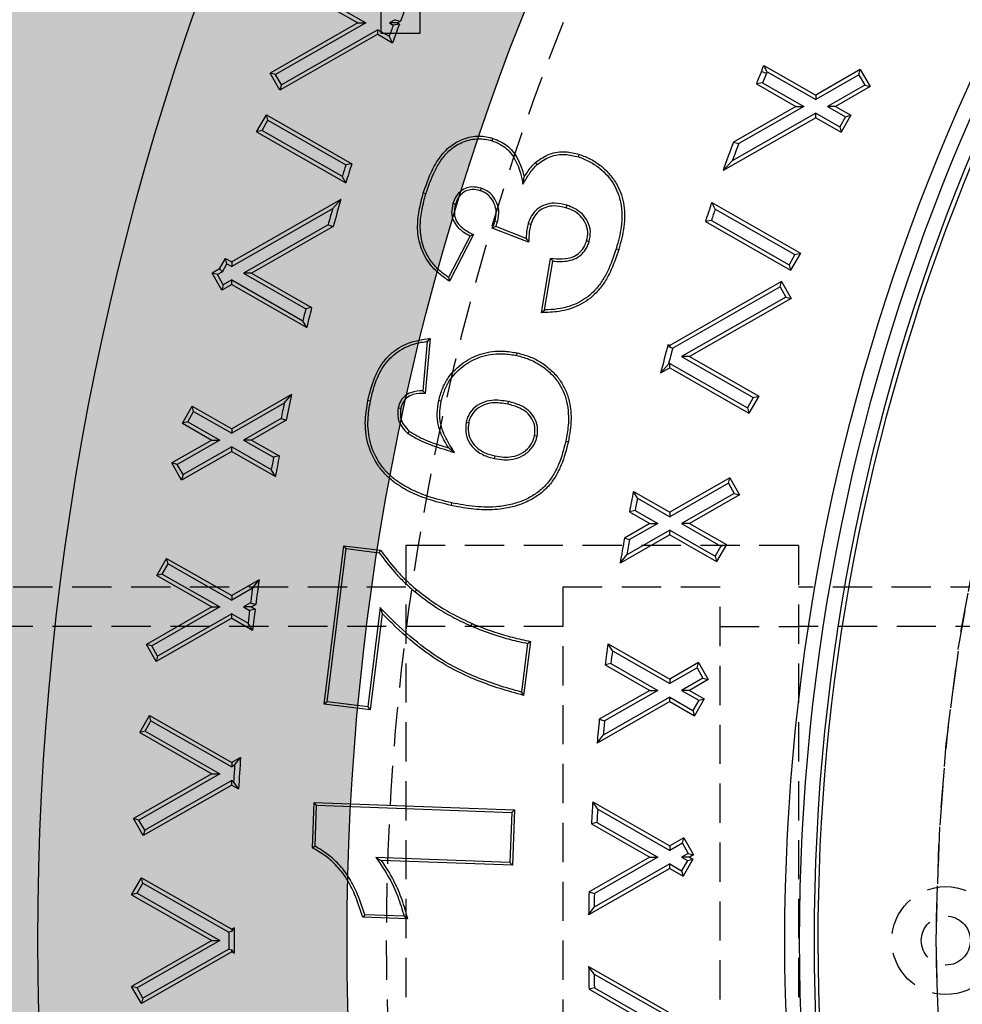
# Model space of a CAD drawing. Units: inches. Extents: x -189 to 1330, y 15 to 314.
# Drawn here: x -153 to -147, y 260 to 266 of the extents above; entities that cross this region are included whole.
import ezdxf

# ---------------------------------------------------------------- set-up
doc = ezdxf.new("R2010")
doc.units = ezdxf.units.IN
doc.header["$MEASUREMENT"] = 0
doc.linetypes.add('HIDDEN', pattern=[0.375, 0.25, -0.125])
doc.layers.add('1-HIDDEN', color=252, linetype='HIDDEN')

# ---------------------------------------------------------------- blocks, each defined once
blk = doc.blocks.new('A$C6A1F58F0')
at = {"color": 252, "linetype": 'HIDDEN'}
for p, q in [((11.7067, 40.8637), (2.1964, 40.8637)), ((12.7067, 40.6137), (2.1964, 40.6137))]:
    blk.add_line(p, q, dxfattribs=at)
at = {"layer": '1-HIDDEN'}
for p, q in [((11.7067, 41.1293), (11.7067, 36.098)), ((14.2067, 41.1293), (11.7067, 41.1293)), ((14.2067, 41.1293), (14.2067, 36.098)), ((12.7067, 40.8637), (12.7067, 36.3637)), ((13.7067, 40.8637), (12.7067, 40.8637)), ((13.7067, 38.6137), (13.7067, 40.8637)), ((18.0493, 40.8637), (14.2067, 40.8637)), ((13.7067, 40.6137), (14.2067, 40.6137)), ((18.0817, 40.6137), (14.2067, 40.6137)), ((13.7067, 36.3637), (13.7067, 38.6137))]:
    blk.add_line(p, q, dxfattribs=at)
for radius in [0.3438, 0.1562]:
    blk.add_circle((15.1442, 38.6137), radius, dxfattribs=at)
for start, end in [(360, 179.99999), (90.67152, 179.32848), (179.32848, 180), (180, 180.67152), (180, 360), (180.67152, 269.32848)]:
    blk.add_arc((27.3317, 38.6137), 12.25, start, end, dxfattribs=at)
for points, knots in [([(27.3317, 54.3637), (26.8254, 54.3637), (26.3124, 54.3392), (25.2834, 54.2385), (24.7673, 54.1623), (23.2286, 53.8558), (22.2158, 53.5464), (20.2838, 52.7376), (19.3628, 52.2376), (17.6631, 51.0889), (16.8843, 50.4402), (15.5075, 49.0633), (14.859, 48.2857), (13.7095, 46.5855), (13.2083, 45.6629), (12.3982, 43.7277), (12.0886, 42.7131), (11.6803, 40.6608), (11.5817, 39.623), (11.5817, 38.6137)], [0, 0, 0, 0, 1.519024, 1.519024, 3.038048, 3.038048, 6.076096, 6.076096, 9.114145, 9.114145, 12.152193, 12.152193, 15.180264, 15.180264, 18.208334, 18.208334, 21.236405, 21.236405, 24.264476, 24.264476, 24.264476, 24.264476]), ([(11.5817, 38.6137), (11.5817, 37.6043), (11.6803, 36.5665), (12.0886, 34.5142), (12.3982, 33.4997), (13.2083, 31.5644), (13.7095, 30.6418), (14.859, 28.9417), (15.5075, 28.164), (16.8843, 26.7872), (17.6631, 26.1384), (19.3628, 24.9898), (20.2838, 24.4897), (22.2158, 23.6809), (23.2286, 23.3716), (24.7673, 23.065), (25.2834, 22.9889), (26.3124, 22.8882), (26.8254, 22.8637), (27.3317, 22.8637)], [24.264476, 24.264476, 24.264476, 24.264476, 27.292547, 27.292547, 30.320618, 30.320618, 33.348688, 33.348688, 36.376759, 36.376759, 39.414807, 39.414807, 42.452856, 42.452856, 45.490904, 45.490904, 47.009928, 47.009928, 48.528952, 48.528952, 48.528952, 48.528952])]:
    blk.add_open_spline(points, degree=3, knots=knots, dxfattribs=at)
blk = doc.blocks.new('A$C817528f5')
at = {"color": 7, "linetype": 'Continuous', "lineweight": 25}
for p, q in [((0.24761, 3.4308), (0.29839, 3.40179)), ((0.24272, 3.42946), (0.29116, 3.40179)), ((0.32513, 3.40477), (0.31991, 3.40179)), ((0.32513, 3.40477), (0.32978, 3.40329)), ((0.29116, 3.40179), (0.21131, 3.35616)), ((0.29839, 3.40179), (0.21621, 3.35483)), ((0.30915, 3.39564), (0.22151, 3.34555)), ((0.29116, 3.40179), (0.29839, 3.40179)), ((0.30915, 3.3915), (0.30915, 3.39564)), ((0.30915, 3.39564), (0.31955, 3.38969)), ((0.32715, 3.40179), (0.31991, 3.40179)), ((0.31991, 3.40179), (0.3233, 3.39985)), ((0.32886, 3.40081), (0.3233, 3.39985)), ((0.32978, 3.40329), (0.32715, 3.40179)), ((0.32715, 3.40179), (0.32886, 3.40081)), ((0.30915, 3.3915), (0.22017, 3.34066)), ((0.30915, 3.3915), (0.3226, 3.38382)), ((0.3226, 3.38382), (0.31955, 3.38969)), ((0.66036, 3.36317), (0.70759, 3.33618)), ((0.66333, 3.35734), (0.66036, 3.36317)), ((0.74815, 3.35936), (0.70759, 3.33618)), ((0.74682, 3.35446), (0.74815, 3.35936)), ((0.74815, 3.35936), (0.75701, 3.34385)), ((0.22017, 3.34066), (0.21131, 3.35616)), ((0.21621, 3.35483), (0.21131, 3.35616)), ((0.22151, 3.34555), (0.21621, 3.35483)), ((0.66268, 3.35575), (0.65817, 3.35761)), ((0.66333, 3.35734), (0.70759, 3.33204)), ((0.74682, 3.35446), (0.70759, 3.33204)), ((0.74682, 3.35446), (0.75212, 3.34519)), ((0.22151, 3.34555), (0.22017, 3.34066)), ((0.65923, 3.34738), (0.65359, 3.34646)), ((0.65359, 3.34646), (0.68959, 3.32589)), ((0.65923, 3.34738), (0.69683, 3.32589)), ((0.75212, 3.34519), (0.71835, 3.32589)), ((0.75701, 3.34385), (0.72559, 3.32589)), ((0.75212, 3.34519), (0.75701, 3.34385)), ((0.70759, 3.33618), (0.70759, 3.33204)), ((0.68959, 3.32589), (0.63285, 3.29347)), ((0.69683, 3.32589), (0.6375, 3.29199)), ((0.68959, 3.32589), (0.69683, 3.32589)), ((0.71835, 3.32589), (0.73473, 3.31653)), ((0.72559, 3.32589), (0.71835, 3.32589)), ((0.72559, 3.32589), (0.73963, 3.31787)), ((0.19902, 3.30265), (0.20788, 3.31815)), ((0.20788, 3.31815), (0.28555, 3.27377)), ((0.20922, 3.31326), (0.20788, 3.31815)), ((0.70759, 3.31561), (0.62327, 3.26742)), ((0.70759, 3.31974), (0.63171, 3.27638)), ((0.70759, 3.31561), (0.70759, 3.31974)), ((0.70759, 3.31974), (0.72943, 3.30726)), ((0.70759, 3.31561), (0.73077, 3.30236)), ((0.73473, 3.31653), (0.72943, 3.30726)), ((0.73963, 3.31787), (0.73077, 3.30236)), ((0.73473, 3.31653), (0.73963, 3.31787)), ((0.20392, 3.30398), (0.20922, 3.31326)), ((0.20922, 3.31326), (0.28013, 3.27273)), ((0.72943, 3.30726), (0.73077, 3.30236)), ((0.20392, 3.30398), (0.19902, 3.30265)), ((0.19902, 3.30265), (0.2802, 3.25626)), ((0.20392, 3.30398), (0.27692, 3.26227)), ((0.41328, 3.29455), (0.41399, 3.29683)), ((0.63285, 3.29347), (0.6375, 3.29199)), ((0.49176, 3.27998), (0.49248, 3.28226)), ((0.28555, 3.27377), (0.28013, 3.27273)), ((0.45427, 3.27303), (0.45269, 3.27484)), ((0.62327, 3.26742), (0.63171, 3.27638)), ((0.2802, 3.25626), (0.27692, 3.26227)), ((0.44128, 3.25524), (0.4423, 3.26147)), ((0.35294, 3.24627), (0.35065, 3.24697)), ((0.40311, 3.2515), (0.4024, 3.24922)), ((0.27571, 3.24117), (0.17634, 3.18439)), ((0.26816, 3.23273), (0.27571, 3.24117)), ((0.37761, 3.23772), (0.3799, 3.23701)), ((0.48107, 3.23595), (0.48034, 3.23367)), ((0.61305, 3.23841), (0.6936, 3.19239)), ((0.61618, 3.23249), (0.61305, 3.23841)), ((0.26816, 3.23273), (0.17634, 3.18026)), ((0.61618, 3.23249), (0.6887, 3.19105)), ((0.26396, 3.21802), (0.1871, 3.17411)), ((0.2686, 3.21655), (0.19434, 3.17411)), ((0.26396, 3.21802), (0.2686, 3.21655)), ((0.41806, 3.22053), (0.41577, 3.22124)), ((0.4442, 3.20577), (0.4165, 3.21654)), ((0.44609, 3.2193), (0.44838, 3.2186)), ((0.61269, 3.22218), (0.60722, 3.22118)), ((0.60722, 3.22118), (0.68474, 3.17688)), ((0.61269, 3.22218), (0.6834, 3.18178)), ((0.39311, 3.20816), (0.37358, 3.17023)), ((0.39635, 3.20921), (0.3745, 3.16678)), ((0.44646, 3.20233), (0.41327, 3.21523)), ((0.50144, 3.2028), (0.49915, 3.20349)), ((0.52614, 3.19643), (0.52843, 3.19573)), ((0.6887, 3.19105), (0.6834, 3.18178)), ((0.6936, 3.19239), (0.68474, 3.17688)), ((0.6887, 3.19105), (0.6936, 3.19239)), ((0.16526, 3.17806), (0.17072, 3.1876)), ((0.16789, 3.17543), (0.17205, 3.18271)), ((0.17072, 3.1876), (0.17634, 3.18439)), ((0.17205, 3.18271), (0.17072, 3.1876)), ((0.17205, 3.18271), (0.17634, 3.18026)), ((0.17634, 3.18439), (0.17634, 3.18026)), ((0.45813, 3.13823), (0.46646, 3.18762)), ((0.46097, 3.14066), (0.46845, 3.18502)), ((0.6834, 3.18178), (0.68474, 3.17688)), ((0.16526, 3.17806), (0.15847, 3.17418)), ((0.16733, 3.15867), (0.15847, 3.17418)), ((0.16336, 3.17284), (0.15847, 3.17418)), ((0.16789, 3.17543), (0.16336, 3.17284)), ((0.16866, 3.16357), (0.16336, 3.17284)), ((0.16789, 3.17543), (0.16526, 3.17806)), ((0.1871, 3.17411), (0.24374, 3.14174)), ((0.19434, 3.17411), (0.1871, 3.17411)), ((0.19434, 3.17411), (0.24904, 3.14285)), ((0.17634, 3.16382), (0.16733, 3.15867)), ((0.16866, 3.16357), (0.16733, 3.15867)), ((0.17634, 3.16796), (0.16866, 3.16357)), ((0.17634, 3.16382), (0.17634, 3.16796)), ((0.17634, 3.16796), (0.2411, 3.13095)), ((0.17634, 3.16382), (0.24463, 3.1248)), ((0.67645, 3.1666), (0.57478, 3.1085)), ((0.67511, 3.1617), (0.67645, 3.1666)), ((0.67645, 3.1666), (0.68531, 3.15109)), ((0.67511, 3.1617), (0.57749, 3.10591)), ((0.67511, 3.1617), (0.68041, 3.15243)), ((0.68041, 3.15243), (0.58554, 3.09821)), ((0.68531, 3.15109), (0.59277, 3.09821)), ((0.68041, 3.15243), (0.68531, 3.15109)), ((0.24904, 3.14285), (0.24374, 3.14174)), ((0.24463, 3.1248), (0.2411, 3.13095)), ((0.35425, 3.11204), (0.35028, 3.06718)), ((0.35689, 3.11473), (0.35247, 3.0648)), ((0.57336, 3.10931), (0.57478, 3.1085)), ((0.57478, 3.10677), (0.57336, 3.10931)), ((0.57478, 3.1085), (0.57478, 3.10677)), ((0.43558, 3.09927), (0.43607, 3.10161)), ((0.57478, 3.10677), (0.57749, 3.10591)), ((0.56643, 3.08316), (0.57361, 3.0914)), ((0.57478, 3.09206), (0.57361, 3.0914)), ((0.57478, 3.08793), (0.57478, 3.09206)), ((0.57478, 3.09206), (0.64549, 3.05166)), ((0.58554, 3.09821), (0.65079, 3.06093)), ((0.59277, 3.09821), (0.58554, 3.09821)), ((0.59277, 3.09821), (0.65569, 3.06226)), ((0.57478, 3.08793), (0.56643, 3.08316)), ((0.57478, 3.08793), (0.64683, 3.04676)), ((0.2308, 3.06373), (0.17634, 3.0326)), ((0.22415, 3.05579), (0.2308, 3.06373)), ((0.22415, 3.05579), (0.17634, 3.02847)), ((0.30252, 3.05772), (0.30018, 3.0582)), ((0.36695, 3.05777), (0.36461, 3.05827)), ((0.42794, 3.05735), (0.42744, 3.05501)), ((0.65079, 3.06093), (0.64549, 3.05166)), ((0.65569, 3.06226), (0.64683, 3.04676)), ((0.65079, 3.06093), (0.65569, 3.06226)), ((0.13149, 3.03767), (0.14035, 3.05317)), ((0.13639, 3.039), (0.14169, 3.04827)), ((0.14035, 3.05317), (0.17634, 3.0326)), ((0.14169, 3.04827), (0.14035, 3.05317)), ((0.14169, 3.04827), (0.17634, 3.02847)), ((0.32777, 3.05179), (0.33011, 3.05128)), ((0.64549, 3.05166), (0.64683, 3.04676)), ((0.13639, 3.039), (0.13149, 3.03767)), ((0.13149, 3.03767), (0.15834, 3.02232)), ((0.13639, 3.039), (0.16558, 3.02232)), ((0.22129, 3.04185), (0.1871, 3.02232)), ((0.22596, 3.04039), (0.19434, 3.02232)), ((0.22129, 3.04185), (0.22596, 3.04039)), ((0.38958, 3.0386), (0.39193, 3.03813)), ((0.17634, 3.0326), (0.17634, 3.02847)), ((0.33656, 3.02837), (0.33812, 3.03019)), ((0.15834, 3.02232), (0.12189, 3.00149)), ((0.16558, 3.02232), (0.12678, 3.00015)), ((0.15834, 3.02232), (0.16558, 3.02232)), ((0.1871, 3.02232), (0.21444, 3.0067)), ((0.19434, 3.02232), (0.1871, 3.02232)), ((0.19434, 3.02232), (0.21962, 3.00787)), ((0.4541, 3.02573), (0.45176, 3.02621)), ((0.48022, 3.02146), (0.48256, 3.02095)), ((0.17634, 3.01204), (0.13075, 2.98599)), ((0.17634, 3.01617), (0.13208, 2.99088)), ((0.17634, 3.01204), (0.17634, 3.01617)), ((0.17634, 3.01617), (0.21239, 2.99557)), ((0.17634, 3.01204), (0.2162, 2.98926)), ((0.37896, 3.01105), (0.3736, 3.01519)), ((0.13075, 2.98599), (0.12189, 3.00149)), ((0.12678, 3.00015), (0.12189, 3.00149)), ((0.21962, 3.00787), (0.21444, 3.0067)), ((0.41545, 3.00553), (0.41596, 3.00787)), ((0.13208, 2.99088), (0.12678, 3.00015)), ((0.2162, 2.98926), (0.21239, 2.99557)), ((0.13208, 2.99088), (0.13075, 2.98599)), ((0.62943, 2.98794), (0.57478, 2.95671)), ((0.6281, 2.98305), (0.57478, 2.95258)), ((0.6281, 2.98305), (0.62943, 2.98794)), ((0.6281, 2.98305), (0.6334, 2.97378)), ((0.62943, 2.98794), (0.63829, 2.97244)), ((0.54172, 2.9756), (0.57478, 2.95671)), ((0.54544, 2.96935), (0.54172, 2.9756)), ((0.37642, 2.9652), (0.37591, 2.96287)), ((0.54544, 2.96935), (0.57478, 2.95258)), ((0.6334, 2.97378), (0.58554, 2.94643)), ((0.63829, 2.97244), (0.59277, 2.94643)), ((0.6334, 2.97378), (0.63829, 2.97244)), ((0.54327, 2.95828), (0.53808, 2.95712)), ((0.53808, 2.95712), (0.55678, 2.94643)), ((0.54327, 2.95828), (0.56401, 2.94643)), ((0.57478, 2.95671), (0.57478, 2.95258)), ((0.55678, 2.94643), (0.53362, 2.9332)), ((0.57478, 2.94028), (0.5359, 2.91806)), ((0.56401, 2.94643), (0.53831, 2.93174)), ((0.55678, 2.94643), (0.56401, 2.94643)), ((0.57478, 2.93615), (0.57478, 2.94028)), ((0.57478, 2.94028), (0.61612, 2.91666)), ((0.58554, 2.94643), (0.62141, 2.92593)), ((0.59277, 2.94643), (0.58554, 2.94643)), ((0.59277, 2.94643), (0.62631, 2.92726)), ((0.57478, 2.93615), (0.52964, 2.91035)), ((0.53362, 2.9332), (0.53831, 2.93174)), ((0.57478, 2.93615), (0.61745, 2.91176)), ((0.26054, 2.78218), (0.27847, 2.92625)), ((0.26321, 2.78425), (0.28055, 2.92358)), ((0.27847, 2.92625), (0.31181, 2.92209)), ((0.28055, 2.92358), (0.27847, 2.92625)), ((0.28055, 2.92358), (0.31049, 2.91984)), ((0.62141, 2.92593), (0.61612, 2.91666)), ((0.62631, 2.92726), (0.61745, 2.91176)), ((0.62141, 2.92593), (0.62631, 2.92726)), ((0.10829, 2.89914), (0.11714, 2.91464)), ((0.11714, 2.91464), (0.17634, 2.88082)), ((0.11848, 2.90975), (0.11714, 2.91464)), ((0.52964, 2.91035), (0.5359, 2.91806)), ((0.61612, 2.91666), (0.61745, 2.91176)), ((0.11318, 2.90048), (0.11848, 2.90975)), ((0.11848, 2.90975), (0.17634, 2.87669)), ((0.11318, 2.90048), (0.10829, 2.89914)), ((0.10829, 2.89914), (0.15834, 2.87054)), ((0.11318, 2.90048), (0.16558, 2.87054)), ((0.20121, 2.89503), (0.17634, 2.88082)), ((0.19526, 2.8875), (0.20121, 2.89503)), ((0.19526, 2.8875), (0.17634, 2.87669)), ((0.34308, 2.8843), (0.3446, 2.88614)), ((0.17634, 2.88082), (0.17634, 2.87669)), ((0.15834, 2.87054), (0.09872, 2.83647)), ((0.16558, 2.87054), (0.10362, 2.83513)), ((0.15834, 2.87054), (0.16558, 2.87054)), ((0.1935, 2.87419), (0.1871, 2.87054)), ((0.1871, 2.87054), (0.19263, 2.86738)), ((0.19434, 2.87054), (0.1871, 2.87054)), ((0.1977, 2.86861), (0.19263, 2.86738)), ((0.1935, 2.87419), (0.19823, 2.87276)), ((0.19823, 2.87276), (0.19434, 2.87054)), ((0.19434, 2.87054), (0.1977, 2.86861)), ((0.31135, 2.86989), (0.30013, 2.77963)), ((0.31135, 2.86989), (0.31312, 2.86469)), ((0.17634, 2.86025), (0.10758, 2.82096)), ((0.17634, 2.86439), (0.10892, 2.82586)), ((0.17634, 2.86025), (0.17634, 2.86439)), ((0.17634, 2.86439), (0.1912, 2.85589)), ((0.17634, 2.86025), (0.19533, 2.8494)), ((0.31312, 2.86469), (0.30221, 2.77696)), ((0.19533, 2.8494), (0.1912, 2.85589)), ((0.39404, 2.85319), (0.39501, 2.85537)), ((0.10758, 2.82096), (0.09872, 2.83647)), ((0.10362, 2.83513), (0.09872, 2.83647)), ((0.10892, 2.82586), (0.10362, 2.83513)), ((0.44538, 2.83728), (0.43986, 2.793)), ((0.44802, 2.83918), (0.4419, 2.78997)), ((0.51863, 2.83701), (0.57478, 2.80493)), ((0.5227, 2.83055), (0.51863, 2.83701)), ((0.10892, 2.82586), (0.10758, 2.82096)), ((0.5227, 2.83055), (0.57478, 2.80079)), ((0.52125, 2.81908), (0.51619, 2.81784)), ((0.51619, 2.81784), (0.55678, 2.79464)), ((0.52125, 2.81908), (0.56401, 2.79464)), ((0.60103, 2.81993), (0.57478, 2.80493)), ((0.59969, 2.81503), (0.57478, 2.80079)), ((0.59969, 2.81503), (0.60103, 2.81993)), ((0.59969, 2.81503), (0.60499, 2.80576)), ((0.60103, 2.81993), (0.60989, 2.80442)), ((0.57478, 2.80493), (0.57478, 2.80079)), ((0.60499, 2.80576), (0.58554, 2.79464)), ((0.60989, 2.80442), (0.59277, 2.79464)), ((0.60499, 2.80576), (0.60989, 2.80442)), ((0.55678, 2.79464), (0.51074, 2.76833)), ((0.57478, 2.78849), (0.51427, 2.75392)), ((0.56401, 2.79464), (0.5155, 2.76692)), ((0.55678, 2.79464), (0.56401, 2.79464)), ((0.57478, 2.78436), (0.57478, 2.78849)), ((0.57478, 2.78849), (0.59586, 2.77644)), ((0.58554, 2.79464), (0.60116, 2.78572)), ((0.59277, 2.79464), (0.58554, 2.79464)), ((0.59277, 2.79464), (0.60606, 2.78705)), ((0.60606, 2.78705), (0.5972, 2.77155)), ((0.60116, 2.78572), (0.60606, 2.78705)), ((0.26321, 2.78425), (0.26054, 2.78218)), ((0.30221, 2.77696), (0.26054, 2.78218)), ((0.30013, 2.77963), (0.26321, 2.78425)), ((0.30013, 2.77963), (0.30221, 2.77696)), ((0.57478, 2.78436), (0.50873, 2.74662)), ((0.57478, 2.78436), (0.5972, 2.77155)), ((0.60116, 2.78572), (0.59586, 2.77644)), ((0.0927, 2.75626), (0.10156, 2.77176)), ((0.10156, 2.77176), (0.17634, 2.72903)), ((0.1029, 2.76687), (0.10156, 2.77176)), ((0.51074, 2.76833), (0.5155, 2.76692)), ((0.59586, 2.77644), (0.5972, 2.77155)), ((0.0976, 2.75759), (0.1029, 2.76687)), ((0.1029, 2.76687), (0.17634, 2.7249)), ((0.0976, 2.75759), (0.0927, 2.75626)), ((0.0927, 2.75626), (0.15834, 2.71875)), ((0.0976, 2.75759), (0.16558, 2.71875)), ((0.50873, 2.74662), (0.51427, 2.75392)), ((0.18439, 2.73364), (0.17634, 2.72903)), ((0.17902, 2.72643), (0.18439, 2.73364)), ((0.17634, 2.72903), (0.17634, 2.7249)), ((0.17902, 2.72643), (0.17634, 2.7249)), ((0.15834, 2.71875), (0.08701, 2.67799)), ((0.16558, 2.71875), (0.09191, 2.67665)), ((0.15834, 2.71875), (0.16558, 2.71875)), ((0.17634, 2.70847), (0.09587, 2.66248)), ((0.17634, 2.7126), (0.0972, 2.66738)), ((0.17634, 2.70847), (0.17634, 2.7126)), ((0.17634, 2.7126), (0.17807, 2.71161)), ((0.17634, 2.70847), (0.18256, 2.70491)), ((0.18256, 2.70491), (0.17807, 2.71161)), ((0.2497, 2.65142), (0.25122, 2.69266)), ((0.25122, 2.69266), (0.43356, 2.68595)), ((0.25352, 2.69018), (0.25122, 2.69266)), ((0.25214, 2.6528), (0.25352, 2.69018)), ((0.25352, 2.69018), (0.43108, 2.68365)), ((0.50476, 2.69315), (0.57478, 2.65314)), ((0.50924, 2.68645), (0.50476, 2.69315)), ((0.43108, 2.68365), (0.42941, 2.63803)), ((0.43108, 2.68365), (0.43356, 2.68595)), ((0.43356, 2.68595), (0.43171, 2.63555)), ((0.50924, 2.68645), (0.57478, 2.64901)), ((0.09587, 2.66248), (0.08701, 2.67799)), ((0.09191, 2.67665), (0.08701, 2.67799)), ((0.0972, 2.66738), (0.09191, 2.67665)), ((0.50859, 2.67453), (0.50364, 2.67322)), ((0.50364, 2.67322), (0.55678, 2.64286)), ((0.50859, 2.67453), (0.56401, 2.64286)), ((0.0972, 2.66738), (0.09587, 2.66248)), ((0.58762, 2.66048), (0.57478, 2.65314)), ((0.58629, 2.65558), (0.58762, 2.66048)), ((0.58762, 2.66048), (0.59648, 2.64498)), ((0.58629, 2.65558), (0.57478, 2.64901)), ((0.57478, 2.65314), (0.57478, 2.64901)), ((0.58629, 2.65558), (0.59158, 2.64631)), ((0.30754, 2.6425), (0.31224, 2.63993)), ((0.42941, 2.63803), (0.30754, 2.6425)), ((0.55678, 2.64286), (0.50138, 2.6112)), ((0.56401, 2.64286), (0.50622, 2.60983)), ((0.55678, 2.64286), (0.56401, 2.64286)), ((0.59158, 2.64631), (0.58554, 2.64286)), ((0.59277, 2.64286), (0.58554, 2.64286)), ((0.58554, 2.64286), (0.59084, 2.63983)), ((0.59158, 2.64631), (0.59648, 2.64498)), ((0.59648, 2.64498), (0.59277, 2.64286)), ((0.59277, 2.64286), (0.59574, 2.64116)), ((0.43171, 2.63555), (0.31224, 2.63993)), ((0.42941, 2.63803), (0.43171, 2.63555)), ((0.57478, 2.63671), (0.506, 2.59741)), ((0.57478, 2.63257), (0.57478, 2.63671)), ((0.57478, 2.63671), (0.58554, 2.63056)), ((0.59084, 2.63983), (0.58554, 2.63056)), ((0.59574, 2.64116), (0.58688, 2.62566)), ((0.59084, 2.63983), (0.59574, 2.64116)), ((0.57478, 2.63257), (0.50104, 2.59044)), ((0.57478, 2.63257), (0.58688, 2.62566)), ((0.58554, 2.63056), (0.58688, 2.62566)), ((0.08535, 2.60867), (0.09421, 2.62418)), ((0.09025, 2.61001), (0.09554, 2.61928)), ((0.09421, 2.62418), (0.17634, 2.57725)), ((0.09554, 2.61928), (0.09421, 2.62418)), ((0.09554, 2.61928), (0.17371, 2.57462)), ((0.09025, 2.61001), (0.08535, 2.60867)), ((0.08535, 2.60867), (0.15834, 2.56696)), ((0.09025, 2.61001), (0.16558, 2.56696)), ((0.50138, 2.6112), (0.50622, 2.60983)), ((0.33317, 2.58917), (0.2973, 2.59048)), ((0.50104, 2.59044), (0.506, 2.59741)), ((0.33634, 2.58667), (0.2955, 2.58815)), ((0.17634, 2.57534), (0.17371, 2.57462)), ((0.1786, 2.57854), (0.17634, 2.57725)), ((0.17634, 2.57534), (0.1786, 2.57854)), ((0.17634, 2.57725), (0.17634, 2.57534)), ((0.15834, 2.56696), (0.08535, 2.52525)), ((0.16558, 2.56696), (0.09025, 2.52392)), ((0.15834, 2.56696), (0.16558, 2.56696)), ((0.17634, 2.55668), (0.09421, 2.50975)), ((0.17371, 2.55931), (0.09554, 2.51465)), ((0.17371, 2.55931), (0.17634, 2.55859)), ((0.17634, 2.55668), (0.17634, 2.55859)), ((0.1786, 2.55539), (0.17634, 2.55859)), ((0.17634, 2.55668), (0.1786, 2.55539)), ((0.50104, 2.54349), (0.57478, 2.50135)), ((0.506, 2.53652), (0.50104, 2.54349)), ((0.506, 2.53652), (0.57478, 2.49722)), ((0.09421, 2.50975), (0.08535, 2.52525)), ((0.09025, 2.52392), (0.08535, 2.52525)), ((0.09554, 2.51465), (0.09025, 2.52392)), ((0.50622, 2.52409), (0.50138, 2.52273)), ((0.50138, 2.52273), (0.55678, 2.49107)), ((0.50622, 2.52409), (0.56401, 2.49107)), ((0.09554, 2.51465), (0.09421, 2.50975))]:
    blk.add_line(p, q, dxfattribs=at)
at = {"color": 7, "linetype": 'Continuous', "lineweight": 25, "flags": 128}
for points in [[(0.31049, 2.91984), (0.31115, 2.92096), (0.31181, 2.92209)], [(0.44538, 2.83728), (0.4467, 2.83823), (0.44802, 2.83918)], [(0.43986, 2.793), (0.44088, 2.79148), (0.4419, 2.78997)], [(0.25214, 2.6528), (0.25092, 2.65211), (0.2497, 2.65142)], [(0.2973, 2.59048), (0.2964, 2.58931), (0.2955, 2.58815)]]:
    blk.add_lwpolyline(points, dxfattribs=at)
at = {"color": 7, "linetype": 'Continuous', "lineweight": 25}
for radius in [2.56696, 1.88749, 1.87413, 1.86064]:
    blk.add_circle((2.56696, 2.56696), radius, dxfattribs=at)
for centre, radius, start, end in [((2.56696, 2.56696), 2.38839, 158.82808, 159.50269), ((2.56696, 2.56696), 2.39327, 159.6342, 159.89345), ((2.56696, 2.56696), 2.38839, 159.56627, 160.00064), ((2.56696, 2.56696), 1.85714, 153.30736, 326.69264), ((0.50928, 3.41929), 0.16117, 337.5, 339.62213), ((2.56696, 2.56696), 2.06606, 157.5, 157.83421), ((2.56696, 2.56696), 2.06119, 157.5, 157.75162), ((0.50928, 3.41929), 0.16604, 337.5, 338.09279), ((2.56696, 2.56696), 2.06606, 159.41251, 160.18209), ((2.56696, 2.56696), 2.06119, 159.40538, 159.86828), ((2.56696, 2.56696), 2.39327, 162.84856, 163.11068), ((2.56696, 2.56696), 2.38839, 162.78648, 163.22569), ((2.56696, 2.56696), 2.38839, 163.60338, 164.21822), ((2.56696, 2.56696), 2.06606, 161.0351, 161.53964), ((2.56696, 2.56696), 2.39327, 163.84827, 164.21445), ((2.56696, 2.56696), 2.06119, 161.16248, 161.46497), ((2.56696, 2.56696), 2.39327, 166.10377, 166.36973), ((2.56696, 2.56696), 2.38839, 166.04748, 166.49316), ((2.56696, 2.56696), 2.06606, 164.78144, 165.53165), ((2.56696, 2.56696), 2.06119, 164.84239, 165.26001), ((2.56696, 2.56696), 2.38839, 167.99538, 168.56703), ((2.56696, 2.56696), 2.39327, 168.21432, 168.55497), ((2.56696, 2.56696), 2.39327, 169.41242, 169.68332), ((2.56696, 2.56696), 2.38839, 169.36192, 169.8159), ((2.56696, 2.56696), 2.06606, 168.59247, 169.11497), ((2.56696, 2.56696), 2.06119, 168.74254, 169.05585), ((2.56696, 2.56696), 2.06606, 169.78977, 170.43279), ((2.56696, 2.56696), 2.06119, 169.80639, 170.19249), ((2.56696, 2.56696), 2.38839, 172.10496, 172.64399), ((2.56696, 2.56696), 2.39327, 172.30319, 172.62453), ((2.56696, 2.56696), 2.39327, 172.78893, 173.06602), ((2.56696, 2.56696), 2.38839, 172.74425, 173.20867), ((2.56696, 2.56696), 2.06606, 172.4896, 173.02562), ((2.56696, 2.56696), 2.06119, 172.65285, 172.97432), ((2.56696, 2.56696), 2.06606, 174.40675, 175.01156), ((2.56696, 2.56696), 2.06119, 174.43295, 174.79595), ((2.56696, 2.56696), 2.38839, 175.99841, 176.68888), ((2.56696, 2.56696), 2.39327, 176.17951, 176.53502), ((2.56696, 2.56696), 2.06606, 176.49846, 177.05191), ((2.56696, 2.56696), 2.06119, 176.67662, 177.0086), ((2.56696, 2.56696), 2.06606, 178.77322, 179.34905), ((2.56696, 2.56696), 2.06119, 178.80823, 179.15372), ((2.56696, 2.56696), 2.39327, 179.81678, 180.18322), ((2.56696, 2.56696), 2.38839, 179.72232, 180.27768), ((2.56696, 2.56696), 2.06606, 180.65095, 181.22678), ((2.56696, 2.56696), 2.06119, 180.84628, 181.19177)]:
    blk.add_arc(centre, radius, start, end, dxfattribs=at)
for points, knots in [([(0.35065, 3.24697), (0.35305, 3.254), (0.35667, 3.2646), (0.36406, 3.27761), (0.37182, 3.28745), (0.38321, 3.2954), (0.39726, 3.29952), (0.40783, 3.29858), (0.41305, 3.2971), (0.41399, 3.29683)], [0, 0, 0, 0, 0.24507, 0.369327, 0.493217, 0.656791, 0.820483, 0.967376, 1, 1, 1, 1]), ([(0.35294, 3.24627), (0.35534, 3.2533), (0.35896, 3.26391), (0.36643, 3.27689), (0.37419, 3.2864), (0.38532, 3.2937), (0.39862, 3.29717), (0.40814, 3.29601), (0.41269, 3.29471), (0.41328, 3.29455)], [0, 0, 0, 0, 0.255708, 0.385626, 0.515051, 0.675667, 0.836559, 0.978962, 1, 1, 1, 1]), ([(0.41399, 3.29683), (0.4185, 3.29492), (0.42732, 3.29119), (0.43535, 3.28092), (0.44002, 3.27089), (0.44153, 3.26464), (0.4423, 3.26147)], [0, 0, 0, 0, 0.304098, 0.595257, 0.794639, 1, 1, 1, 1]), ([(0.41328, 3.29455), (0.41677, 3.29316), (0.42448, 3.29009), (0.4339, 3.27957), (0.43875, 3.26708), (0.44058, 3.25852), (0.44128, 3.25524)], [0, 0, 0, 0, 0.21942, 0.484145, 0.802344, 1, 1, 1, 1]), ([(0.45269, 3.27484), (0.4568, 3.27774), (0.46489, 3.28346), (0.47945, 3.28543), (0.48832, 3.28327), (0.49248, 3.28226)], [0, 0, 0, 0, 0.353254, 0.6965487, 1, 1, 1, 1]), ([(0.45427, 3.27303), (0.45807, 3.27573), (0.46562, 3.28109), (0.47933, 3.283), (0.48776, 3.28095), (0.49176, 3.27998)], [0, 0, 0, 0, 0.347851, 0.690345, 1, 1, 1, 1]), ([(0.49176, 3.27998), (0.49525, 3.27862), (0.50222, 3.27591), (0.51363, 3.26825), (0.52453, 3.25594), (0.53033, 3.24063), (0.53156, 3.22722), (0.53066, 3.21316), (0.52793, 3.20305), (0.52614, 3.19643)], [0, 0, 0, 0, 0.110173, 0.220025, 0.402567, 0.585971, 0.69206, 0.798344, 1, 1, 1, 1]), ([(0.49248, 3.28226), (0.496, 3.2809), (0.50302, 3.27818), (0.51255, 3.27193), (0.52067, 3.26397), (0.52697, 3.25501), (0.53104, 3.24537), (0.53402, 3.23271), (0.53378, 3.21566), (0.53028, 3.20263), (0.52843, 3.19573)], [0, 0, 0, 0, 0.107019, 0.213741, 0.32134, 0.428831, 0.522862, 0.617053, 0.797303, 1, 1, 1, 1]), ([(0.44128, 3.25524), (0.44224, 3.25682), (0.44418, 3.25997), (0.44709, 3.26466), (0.45034, 3.26915), (0.45295, 3.27173), (0.45427, 3.27303)], [0, 0, 0, 0, 0.250884, 0.501801, 0.749376, 1, 1, 1, 1]), ([(0.4423, 3.26147), (0.44327, 3.26303), (0.44525, 3.26621), (0.4486, 3.27081), (0.45132, 3.27349), (0.45269, 3.27484)], [0, 0, 0, 0, 0.3263929, 0.6611291, 1, 1, 1, 1]), ([(0.40311, 3.2515), (0.40037, 3.2521), (0.3956, 3.25314), (0.38874, 3.25154), (0.3835, 3.24821), (0.37969, 3.24336), (0.3783, 3.23959), (0.37761, 3.23772)], [0, 0, 0, 0, 0.2550065, 0.443363, 0.6317969, 0.8170587, 1, 1, 1, 1]), ([(0.3745, 3.16678), (0.3714, 3.16891), (0.36521, 3.17315), (0.35565, 3.18281), (0.34762, 3.19678), (0.34476, 3.21431), (0.34641, 3.23122), (0.34924, 3.24171), (0.35065, 3.24697)], [0, 0, 0, 0, 0.1235, 0.246608, 0.444498, 0.642663, 0.820936, 1, 1, 1, 1]), ([(0.37358, 3.17023), (0.37053, 3.17246), (0.36442, 3.17693), (0.35569, 3.18698), (0.3489, 3.20082), (0.34729, 3.21713), (0.34916, 3.23234), (0.35168, 3.24162), (0.35294, 3.24627)], [0, 0, 0, 0, 0.132576, 0.264921, 0.463907, 0.662686, 0.831086, 1, 1, 1, 1]), ([(0.4024, 3.24922), (0.39991, 3.24976), (0.39565, 3.2507), (0.38959, 3.24925), (0.38506, 3.24633), (0.38174, 3.24204), (0.38052, 3.2387), (0.3799, 3.23701)], [0, 0, 0, 0, 0.262022, 0.446814, 0.631668, 0.812754, 1, 1, 1, 1]), ([(0.41577, 3.22124), (0.41642, 3.22417), (0.41761, 3.22958), (0.41555, 3.23751), (0.41181, 3.24356), (0.40709, 3.2475), (0.40379, 3.24871), (0.4024, 3.24922)], [0, 0, 0, 0, 0.258037, 0.476591, 0.694638, 0.871037, 1, 1, 1, 1]), ([(0.41806, 3.22053), (0.41881, 3.22427), (0.42013, 3.23082), (0.41708, 3.23996), (0.41222, 3.24694), (0.40679, 3.25019), (0.40366, 3.25131), (0.40311, 3.2515)], [0, 0, 0, 0, 0.295085, 0.516455, 0.737553, 0.954077, 1, 1, 1, 1]), ([(0.37761, 3.23772), (0.37697, 3.23481), (0.37583, 3.22965), (0.37749, 3.22211), (0.38196, 3.21527), (0.38776, 3.21099), (0.39198, 3.20876), (0.39311, 3.20816)], [0, 0, 0, 0, 0.2403246, 0.4252002, 0.6108696, 0.8952802, 1, 1, 1, 1]), ([(0.3799, 3.23701), (0.37926, 3.2339), (0.37822, 3.22887), (0.38024, 3.22197), (0.38475, 3.21599), (0.39059, 3.21207), (0.39504, 3.20986), (0.39635, 3.20921)], [0, 0, 0, 0, 0.260706, 0.422157, 0.583932, 0.878092, 1, 1, 1, 1]), ([(0.48107, 3.23595), (0.47742, 3.23684), (0.471, 3.2384), (0.46151, 3.23696), (0.45413, 3.23281), (0.44876, 3.22659), (0.44697, 3.22169), (0.44609, 3.2193)], [0, 0, 0, 0, 0.25579, 0.44937, 0.643748, 0.826068, 1, 1, 1, 1]), ([(0.48034, 3.23367), (0.47668, 3.23455), (0.47056, 3.23601), (0.46177, 3.23444), (0.45535, 3.23062), (0.45071, 3.22505), (0.44915, 3.22072), (0.44838, 3.2186)], [0, 0, 0, 0, 0.280408, 0.467622, 0.655722, 0.831224, 1, 1, 1, 1]), ([(0.50144, 3.2028), (0.50208, 3.20589), (0.50337, 3.21211), (0.50062, 3.22101), (0.49543, 3.22824), (0.48868, 3.23323), (0.48347, 3.23509), (0.48107, 3.23595)], [0, 0, 0, 0, 0.215142, 0.432707, 0.618763, 0.824189, 1, 1, 1, 1]), ([(0.49915, 3.20349), (0.49973, 3.20627), (0.50091, 3.21188), (0.49844, 3.21991), (0.49377, 3.22646), (0.48755, 3.2311), (0.48267, 3.23284), (0.48034, 3.23367)], [0, 0, 0, 0, 0.212068, 0.426605, 0.609761, 0.814203, 1, 1, 1, 1]), ([(0.41327, 3.21523), (0.41352, 3.21576), (0.41402, 3.21683), (0.41489, 3.21882), (0.41543, 3.22031), (0.41577, 3.22124)], [0, 0, 0, 0, 0.271107, 0.542247, 1, 1, 1, 1]), ([(0.4165, 3.21654), (0.41611, 3.21638), (0.41538, 3.21607), (0.4143, 3.21564), (0.41361, 3.21536), (0.41327, 3.21523)], [0, 0, 0, 0, 0.368656, 0.684328, 1, 1, 1, 1]), ([(0.4165, 3.21654), (0.41673, 3.21708), (0.41729, 3.21839), (0.41777, 3.21974), (0.41806, 3.22053)], [0, 0, 0, 0, 0.412342, 1, 1, 1, 1]), ([(0.44609, 3.2193), (0.44565, 3.2175), (0.44456, 3.21306), (0.44434, 3.20849), (0.4442, 3.20577)], [0, 0, 0, 0, 0.405724, 1, 1, 1, 1]), ([(0.44838, 3.2186), (0.44795, 3.2168), (0.44708, 3.21323), (0.44667, 3.20776), (0.44653, 3.20414), (0.44646, 3.20233)], [0, 0, 0, 0, 0.338083, 0.668434, 1, 1, 1, 1]), ([(0.39311, 3.20816), (0.39365, 3.20833), (0.39473, 3.20868), (0.39581, 3.20904), (0.39635, 3.20921)], [0, 0, 0, 0, 0.499999, 1, 1, 1, 1]), ([(0.4442, 3.20577), (0.44458, 3.2052), (0.44533, 3.20405), (0.44608, 3.2029), (0.44646, 3.20233)], [0, 0, 0, 0, 0.4999992, 1, 1, 1, 1]), ([(0.46646, 3.18762), (0.46999, 3.18735), (0.47708, 3.18681), (0.4866, 3.18836), (0.49341, 3.193), (0.49723, 3.19809), (0.49857, 3.20185), (0.49915, 3.20349)], [0, 0, 0, 0, 0.265274, 0.533084, 0.701902, 0.870272, 1, 1, 1, 1]), ([(0.46845, 3.18502), (0.47316, 3.18482), (0.4805, 3.1845), (0.49016, 3.18752), (0.49628, 3.19247), (0.49977, 3.19798), (0.50101, 3.20155), (0.50144, 3.2028)], [0, 0, 0, 0, 0.341402, 0.532363, 0.724358, 0.903545, 1, 1, 1, 1]), ([(0.52843, 3.19573), (0.52606, 3.18869), (0.52249, 3.17809), (0.51518, 3.16503), (0.50652, 3.15409), (0.49295, 3.14408), (0.47526, 3.13875), (0.4635, 3.13839), (0.45813, 3.13823)], [0, 0, 0, 0, 0.224199, 0.337833, 0.4512, 0.644529, 0.837693, 1, 1, 1, 1]), ([(0.52614, 3.19643), (0.52377, 3.18939), (0.52021, 3.17878), (0.51279, 3.16575), (0.50414, 3.15515), (0.49081, 3.14577), (0.47498, 3.14131), (0.46492, 3.14084), (0.46097, 3.14066)], [0, 0, 0, 0, 0.238324, 0.359307, 0.47998, 0.676459, 0.872636, 1, 1, 1, 1]), ([(0.46845, 3.18502), (0.46812, 3.18545), (0.46746, 3.18631), (0.4668, 3.18718), (0.46646, 3.18762)], [0, 0, 0, 0, 0.499999, 1, 1, 1, 1]), ([(0.37358, 3.17023), (0.37373, 3.16965), (0.37404, 3.1685), (0.37434, 3.16735), (0.3745, 3.16678)], [0, 0, 0, 0, 0.499999, 1, 1, 1, 1]), ([(0.46097, 3.14066), (0.46049, 3.14025), (0.45955, 3.13944), (0.4586, 3.13863), (0.45813, 3.13823)], [0, 0, 0, 0, 0.5, 1, 1, 1, 1]), ([(0.30018, 3.0582), (0.30193, 3.06544), (0.30457, 3.07638), (0.31143, 3.0898), (0.31819, 3.09841), (0.32622, 3.10509), (0.33533, 3.1101), (0.34572, 3.1133), (0.35316, 3.11425), (0.35689, 3.11473)], [0, 0, 0, 0, 0.255069, 0.385267, 0.515347, 0.628753, 0.742245, 0.870874, 1, 1, 1, 1]), ([(0.30252, 3.05772), (0.30426, 3.06495), (0.30745, 3.07821), (0.31773, 3.0956), (0.33224, 3.10673), (0.34527, 3.1109), (0.35246, 3.11181), (0.35425, 3.11204)], [0, 0, 0, 0, 0.274203, 0.502419, 0.731756, 0.93336, 1, 1, 1, 1]), ([(0.35425, 3.11204), (0.35469, 3.11249), (0.35557, 3.11339), (0.35645, 3.11428), (0.35689, 3.11473)], [0, 0, 0, 0, 0.4999994, 1, 1, 1, 1]), ([(0.36461, 3.05827), (0.36562, 3.06192), (0.36762, 3.0692), (0.37426, 3.08157), (0.38634, 3.09325), (0.40382, 3.10201), (0.42124, 3.10411), (0.4319, 3.10232), (0.43607, 3.10161)], [0, 0, 0, 0, 0.1217, 0.242936, 0.447895, 0.652124, 0.864016, 1, 1, 1, 1]), ([(0.36695, 3.05777), (0.36792, 3.0613), (0.36987, 3.06834), (0.37629, 3.08025), (0.38797, 3.09142), (0.40477, 3.09975), (0.42144, 3.10167), (0.43161, 3.09994), (0.43558, 3.09927)], [0, 0, 0, 0, 0.122649, 0.244811, 0.449833, 0.654124, 0.865158, 1, 1, 1, 1]), ([(0.43607, 3.10161), (0.4397, 3.10065), (0.44696, 3.09871), (0.45715, 3.09369), (0.46623, 3.0869), (0.47386, 3.07882), (0.47948, 3.06956), (0.48408, 3.05724), (0.48591, 3.04058), (0.48372, 3.02775), (0.48256, 3.02095)], [0, 0, 0, 0, 0.107279, 0.214277, 0.322078, 0.429742, 0.529501, 0.629343, 0.803701, 1, 1, 1, 1]), ([(0.43558, 3.09927), (0.43922, 3.0983), (0.44649, 3.09635), (0.45664, 3.09119), (0.46563, 3.08424), (0.47292, 3.07609), (0.478, 3.06697), (0.48136, 3.05719), (0.48281, 3.04655), (0.48261, 3.0344), (0.48108, 3.02611), (0.48022, 3.02146)], [0, 0, 0, 0, 0.111379, 0.22244, 0.334445, 0.446218, 0.543878, 0.641628, 0.750755, 0.860168, 1, 1, 1, 1]), ([(0.35028, 3.06718), (0.34649, 3.06696), (0.34065, 3.06662), (0.33376, 3.0627), (0.32963, 3.05789), (0.3284, 3.05387), (0.32777, 3.05179)], [0, 0, 0, 0, 0.377123, 0.579783, 0.782883, 1, 1, 1, 1]), ([(0.35247, 3.0648), (0.3487, 3.06476), (0.34273, 3.06469), (0.33567, 3.06123), (0.33175, 3.05667), (0.33067, 3.05313), (0.33011, 3.05128)], [0, 0, 0, 0, 0.389004, 0.616405, 0.799545, 1, 1, 1, 1]), ([(0.35028, 3.06718), (0.35064, 3.06679), (0.35138, 3.06599), (0.3521, 3.0652), (0.35247, 3.0648)], [0, 0, 0, 0, 0.499999, 1, 1, 1, 1]), ([(0.37591, 2.96287), (0.36871, 2.96461), (0.35611, 2.96766), (0.33892, 2.97463), (0.3261, 2.98211), (0.31626, 2.99052), (0.30682, 3.00186), (0.29914, 3.01883), (0.29702, 3.0395), (0.29921, 3.05243), (0.30018, 3.0582)], [0, 0, 0, 0, 0.160013, 0.280018, 0.399717, 0.479209, 0.558602, 0.717148, 0.8738, 1, 1, 1, 1]), ([(0.37642, 2.9652), (0.36922, 2.96695), (0.35677, 2.96997), (0.33988, 2.97684), (0.32746, 2.9841), (0.31795, 2.99222), (0.30887, 3.00315), (0.30149, 3.01951), (0.29944, 3.03951), (0.30157, 3.05206), (0.30252, 3.05772)], [0, 0, 0, 0, 0.164429, 0.284245, 0.403752, 0.482418, 0.560985, 0.717885, 0.872933, 1, 1, 1, 1]), ([(0.3736, 3.01519), (0.37167, 3.01836), (0.36779, 3.02477), (0.36397, 3.03539), (0.36271, 3.04686), (0.36397, 3.0544), (0.36461, 3.05827)], [0, 0, 0, 0, 0.245121, 0.495767, 0.741069, 1, 1, 1, 1]), ([(0.37896, 3.01105), (0.37698, 3.01417), (0.37318, 3.02015), (0.36836, 3.02964), (0.36573, 3.03923), (0.36537, 3.04883), (0.36642, 3.05476), (0.36695, 3.05777)], [0, 0, 0, 0, 0.222628, 0.426951, 0.638273, 0.816094, 1, 1, 1, 1]), ([(0.42794, 3.05735), (0.42293, 3.05814), (0.41476, 3.05942), (0.40353, 3.05652), (0.39561, 3.05117), (0.39117, 3.04453), (0.38998, 3.0401), (0.38958, 3.0386)], [0, 0, 0, 0, 0.314956, 0.513622, 0.712953, 0.902722, 1, 1, 1, 1]), ([(0.42744, 3.05501), (0.4227, 3.05577), (0.41504, 3.05699), (0.40457, 3.05432), (0.39731, 3.04943), (0.39332, 3.04338), (0.39227, 3.03943), (0.39193, 3.03813)], [0, 0, 0, 0, 0.323979, 0.52227, 0.7213, 0.908612, 1, 1, 1, 1]), ([(0.45176, 3.02621), (0.45209, 3.02888), (0.45275, 3.03426), (0.44974, 3.04173), (0.44488, 3.04774), (0.43728, 3.0524), (0.43113, 3.05403), (0.42744, 3.05501)], [0, 0, 0, 0, 0.188432, 0.3790148, 0.5509332, 0.7301927, 1, 1, 1, 1]), ([(0.4541, 3.02573), (0.45446, 3.02869), (0.45518, 3.03464), (0.45187, 3.04293), (0.44648, 3.04958), (0.43829, 3.0546), (0.43176, 3.05634), (0.42794, 3.05735)], [0, 0, 0, 0, 0.191775, 0.385649, 0.561079, 0.743338, 1, 1, 1, 1]), ([(0.32777, 3.05179), (0.32744, 3.04858), (0.32683, 3.04258), (0.33059, 3.03427), (0.33456, 3.03035), (0.33656, 3.02837)], [0, 0, 0, 0, 0.363274, 0.679203, 1, 1, 1, 1]), ([(0.33011, 3.05128), (0.32981, 3.04851), (0.32924, 3.04324), (0.33255, 3.0357), (0.33622, 3.03207), (0.33812, 3.03019)], [0, 0, 0, 0, 0.347684, 0.66265, 1, 1, 1, 1]), ([(0.38958, 3.0386), (0.38923, 3.03481), (0.38855, 3.02769), (0.39299, 3.01832), (0.40017, 3.01103), (0.40817, 3.00728), (0.4137, 3.00595), (0.41545, 3.00553)], [0, 0, 0, 0, 0.239331, 0.448985, 0.636448, 0.884944, 1, 1, 1, 1]), ([(0.39193, 3.03813), (0.39159, 3.03519), (0.3909, 3.02927), (0.39415, 3.02107), (0.3996, 3.0147), (0.40707, 3.01022), (0.41282, 3.0087), (0.41596, 3.00787)], [0, 0, 0, 0, 0.202556, 0.407216, 0.588872, 0.776218, 1, 1, 1, 1]), ([(0.33656, 3.02837), (0.34138, 3.02547), (0.34902, 3.02086), (0.36354, 3.01581), (0.37283, 3.01294), (0.37896, 3.01105)], [0, 0, 0, 0, 0.365374, 0.58054, 1, 1, 1, 1]), ([(0.33812, 3.03019), (0.34279, 3.02741), (0.35068, 3.02272), (0.36292, 3.01856), (0.37003, 3.01631), (0.3736, 3.01519)], [0, 0, 0, 0, 0.420462, 0.709899, 1, 1, 1, 1]), ([(0.48256, 3.02095), (0.48073, 3.01373), (0.47798, 3.00286), (0.47128, 2.98946), (0.46465, 2.9801), (0.45597, 2.97232), (0.44545, 2.96608), (0.43355, 2.9617), (0.41862, 2.9588), (0.40127, 2.95866), (0.38638, 2.96072), (0.37798, 2.96244), (0.37591, 2.96287)], [0, 0, 0, 0, 0.159667, 0.240527, 0.32116, 0.405259, 0.489469, 0.583165, 0.676928, 0.815522, 0.954526, 1, 1, 1, 1]), ([(0.48022, 3.02146), (0.47839, 3.01424), (0.47563, 3.00336), (0.46883, 2.98999), (0.46214, 2.98091), (0.45362, 2.9736), (0.44344, 2.96782), (0.43185, 2.96373), (0.41636, 2.96094), (0.3976, 2.96129), (0.38349, 2.9639), (0.37642, 2.9652)], [0, 0, 0, 0, 0.1641458, 0.2474181, 0.3304249, 0.4120822, 0.4938497, 0.5882482, 0.6826975, 0.8409962, 1, 1, 1, 1]), ([(0.41545, 3.00553), (0.41821, 3.00507), (0.42371, 3.00415), (0.43262, 3.00458), (0.44152, 3.00781), (0.44911, 3.01399), (0.45282, 3.02065), (0.45384, 3.02467), (0.4541, 3.02573)], [0, 0, 0, 0, 0.171844, 0.342843, 0.543487, 0.744172, 0.933172, 1, 1, 1, 1]), ([(0.41596, 3.00787), (0.4185, 3.00744), (0.42356, 3.00658), (0.43179, 3.0069), (0.44004, 3.00977), (0.44711, 3.01539), (0.45057, 3.02152), (0.45151, 3.02523), (0.45176, 3.02621)], [0, 0, 0, 0, 0.171742, 0.342657, 0.543557, 0.744539, 0.932691, 1, 1, 1, 1]), ([(0.31181, 2.92209), (0.31624, 2.91615), (0.32332, 2.90667), (0.33458, 2.89489), (0.34126, 2.88906), (0.3446, 2.88614)], [0, 0, 0, 0, 0.455084, 0.72678, 1, 1, 1, 1]), ([(0.31049, 2.91984), (0.31494, 2.91392), (0.32202, 2.90453), (0.33322, 2.8929), (0.33978, 2.88717), (0.34308, 2.8843)], [0, 0, 0, 0, 0.459287, 0.728932, 1, 1, 1, 1]), ([(0.3446, 2.88614), (0.35047, 2.88162), (0.36121, 2.87335), (0.37821, 2.86322), (0.3894, 2.858), (0.39501, 2.85537)], [0, 0, 0, 0, 0.374858, 0.686335, 1, 1, 1, 1]), ([(0.34308, 2.8843), (0.34894, 2.87978), (0.35976, 2.87143), (0.37695, 2.86118), (0.38833, 2.85586), (0.39404, 2.85319)], [0, 0, 0, 0, 0.370746, 0.684256, 1, 1, 1, 1]), ([(0.43986, 2.793), (0.43275, 2.79503), (0.4187, 2.79903), (0.39821, 2.8066), (0.37421, 2.81756), (0.34813, 2.83486), (0.32666, 2.85425), (0.31482, 2.86635), (0.31135, 2.86989)], [0, 0, 0, 0, 0.145966, 0.288248, 0.430449, 0.665945, 0.902131, 1, 1, 1, 1]), ([(0.4419, 2.78997), (0.43477, 2.79196), (0.42049, 2.79594), (0.39955, 2.80347), (0.37506, 2.81436), (0.34868, 2.83149), (0.32751, 2.85012), (0.31612, 2.86165), (0.31312, 2.86469)], [0, 0, 0, 0, 0.1468505, 0.2942381, 0.4415394, 0.6780611, 0.9152585, 1, 1, 1, 1]), ([(0.39404, 2.85319), (0.40091, 2.85042), (0.41266, 2.84567), (0.42994, 2.84077), (0.44023, 2.83845), (0.44538, 2.83728)], [0, 0, 0, 0, 0.412492, 0.705802, 1, 1, 1, 1]), ([(0.39501, 2.85537), (0.40188, 2.8526), (0.4139, 2.84776), (0.43174, 2.84277), (0.44259, 2.84037), (0.44802, 2.83918)], [0, 0, 0, 0, 0.399909, 0.699459, 1, 1, 1, 1]), ([(0.2973, 2.59048), (0.29503, 2.59754), (0.29116, 2.6096), (0.28271, 2.62567), (0.27339, 2.63725), (0.26302, 2.64642), (0.2558, 2.65066), (0.25214, 2.6528)], [0, 0, 0, 0, 0.2804496, 0.4788813, 0.6834773, 0.8398846, 1, 1, 1, 1]), ([(0.2955, 2.58815), (0.29329, 2.59523), (0.2895, 2.60736), (0.28121, 2.62361), (0.27183, 2.63548), (0.26112, 2.6449), (0.25354, 2.64923), (0.2497, 2.65142)], [0, 0, 0, 0, 0.275714, 0.472481, 0.675467, 0.835602, 1, 1, 1, 1]), ([(0.30754, 2.6425), (0.31175, 2.6364), (0.31947, 2.62522), (0.32784, 2.60712), (0.33138, 2.59519), (0.33317, 2.58917)], [0, 0, 0, 0, 0.373014, 0.683815, 1, 1, 1, 1]), ([(0.31224, 2.63993), (0.31634, 2.63374), (0.32379, 2.62249), (0.33131, 2.60429), (0.33465, 2.59257), (0.33634, 2.58667)], [0, 0, 0, 0, 0.37798, 0.686941, 1, 1, 1, 1]), ([(0.33317, 2.58917), (0.3337, 2.58876), (0.33475, 2.58792), (0.33581, 2.58708), (0.33634, 2.58667)], [0, 0, 0, 0, 0.5, 1, 1, 1, 1])]:
    blk.add_open_spline(points, degree=3, knots=knots, dxfattribs=at)

msp = doc.modelspace()

# ---------------------------------------------------------------- hatches: boundary and pattern name
h = msp.add_hatch()
h.set_pattern_fill('AR-CONC', color=256)
h.set_pattern_definition([(50, (-991.0743, -93.1374), (7.172602, -0.62752), [0.75, -8.25]), (355, (-991.074, -93.1374), (-1.387513, 7.52192), [0.6, -6.6]), (100.45144, (-990.4766, -93.19), (5.78509, 6.8944), [0.6374, -7.01142]), (46.1842, (-991.074, -91.137), (10.67241, -1.65519), [1.125, -12.375]), (96.6356, (-990.185, -91.275), (9.34662, 9.74119), [0.9561, -10.51714]), (351.1842, (-991.074, -91.137), (9.34662, 9.74119), [0.9, -9.9]), (21, (-990.0743, -91.6374), (5.96907, -4.02619), [0.75, -8.25]), (326, (-990.074, -91.6374), (2.433153, 7.2515), [0.6, -6.6]), (71.45144, (-989.577, -91.973), (8.402224, 3.22531), [0.6374, -7.01142]), (37.5, (-991.0743, -93.1374), (0.1215986, 3.3289385), [0, -6.52, 0, -6.7, 0, -6.625]), (7.5, (-991.0743, -93.1374), (2.630695, 3.944117), [0, -3.82, 0, -6.37, 0, -2.525]), (327.5, (-993.3043, -93.1374), (5.3382244, -0.225549), [0, -2.5, 0, -7.8, 0, -10.35]), (317.5, (-994.3043, -93.1374), (5.831862, 1.00105), [0, -3.25, 0, -5.18, 0, -7.35])])
h.paths.add_polyline_path([(-19.2154, 314.0342), (-188.7859, 314.0342), (-188.7859, 206.0342), (-19.2154, 206.0342)])
edge = h.paths.add_edge_path(flags=16)
edge.add_arc((-134.6256, 260.0342), 16, 0, 360)
edge = h.paths.add_edge_path(flags=16)
edge.add_arc((-73.1256, 260.1786), 16, 0, 360)

# ---------------------------------------------------------------- linework, layer by layer
msp.add_lwpolyline([(-150.4109, 265.8139), (-150.1609, 265.8139), (-150.1609, 311.5342), (-150.4109, 311.5342)], close=True)
msp.add_circle((-134.6256, 260.0342), 16)

# ---------------------------------------------------------------- block references
msp.add_blockref('A$C6A1F58F0', (-161.9573, 221.4206))
at = {"xscale": 7.000000000000033, "yscale": 7.000000000000033, "zscale": 7.000000000000033}
msp.add_blockref('A$C817528f5', (-152.5944, 242.0655), dxfattribs=at)

doc.saveas('drawing.dxf')
